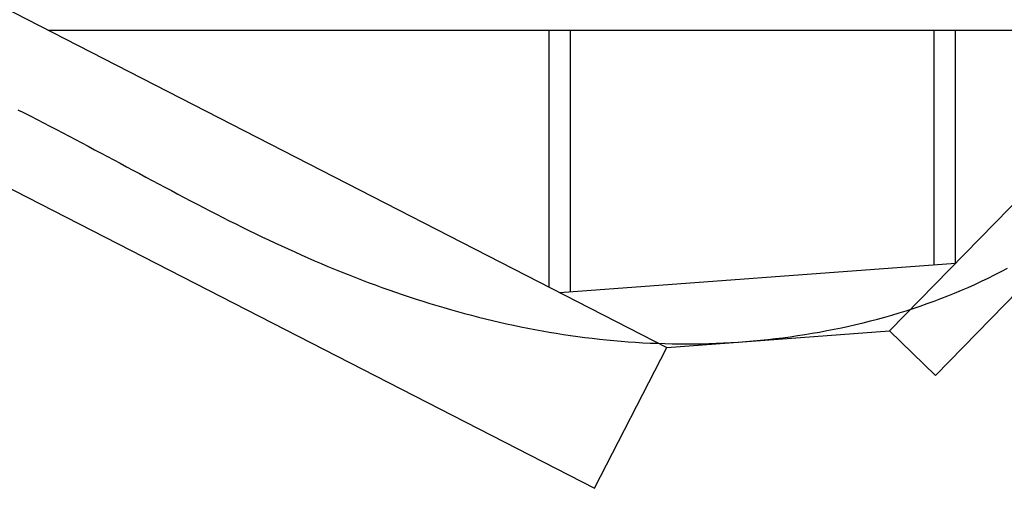
# Model space of a CAD drawing. Units: inches. Extents: x -1246 to 1454, y -323 to 477.
# Drawn here: x 1075 to 1306, y -90 to 20 of the extents above; entities that cross this region are included whole.
import ezdxf

# ---------------------------------------------------------------- set-up
doc = ezdxf.new("R2010")
doc.units = ezdxf.units.IN
doc.header["$MEASUREMENT"] = 0
doc.layers.add('TROU', color=7, linetype='Continuous')

# ---------------------------------------------------------------- blocks, each defined once
blk = doc.blocks.new('block 652')
at = {"layer": 'TROU', "color": 250, "lineweight": 25, "true_color": 0x1d1d1b}
blk.add_lwpolyline([(1082.03, 17.12), (1347.52, 17.12)], dxfattribs=at)
blk = doc.blocks.new('block 655')
at = {"layer": 'TROU', "color": 250, "lineweight": 25, "true_color": 0x1d1d1b}
blk.add_lwpolyline([(1074.95, -1.52), (1076.45, -2.28), (1077.95, -3.04), (1079.45, -3.81), (1080.95, -4.58), (1082.45, -5.35), (1083.95, -6.13), (1085.44, -6.91), (1086.94, -7.7), (1088.43, -8.48), (1089.93, -9.28), (1091.42, -10.07), (1092.91, -10.87), (1094.41, -11.66), (1095.9, -12.46), (1097.39, -13.26), (1098.89, -14.06), (1100.38, -14.86), (1101.87, -15.67), (1103.37, -16.47), (1104.86, -17.27), (1106.36, -18.07), (1107.85, -18.87), (1109.35, -19.67), (1110.85, -20.46), (1112.35, -21.25), (1113.85, -22.05), (1115.35, -22.83), (1116.86, -23.62), (1118.36, -24.4), (1119.87, -25.18), (1121.38, -25.95), (1122.89, -26.72), (1124.41, -27.49), (1125.92, -28.25), (1127.44, -29), (1128.96, -29.75), (1130.49, -30.49), (1132.01, -31.23), (1133.54, -31.96), (1135.08, -32.68), (1136.61, -33.4), (1138.15, -34.11), (1139.7, -34.81), (1141.24, -35.5), (1142.79, -36.18), (1144.35, -36.86), (1145.9, -37.52), (1147.46, -38.18), (1149.03, -38.83), (1150.6, -39.46), (1152.17, -40.09), (1153.75, -40.71), (1155.32, -41.32), (1156.91, -41.92), (1158.49, -42.51), (1160.08, -43.08), (1161.68, -43.65), (1163.27, -44.21), (1164.87, -44.76), (1166.47, -45.29), (1168.08, -45.82), (1169.69, -46.33), (1171.3, -46.84), (1172.92, -47.33), (1174.54, -47.81), (1176.16, -48.28), (1177.79, -48.74), (1179.42, -49.18), (1181.05, -49.61), (1182.69, -50.03), (1184.33, -50.44), (1185.97, -50.84), (1187.61, -51.22), (1189.26, -51.59), (1190.91, -51.95), (1192.56, -52.3), (1194.22, -52.63), (1195.88, -52.95), (1197.54, -53.25), (1199.21, -53.54), (1200.88, -53.82), (1202.55, -54.08), (1204.23, -54.33), (1205.9, -54.57), (1207.58, -54.79), (1209.27, -55), (1210.95, -55.19), (1212.64, -55.36), (1214.33, -55.53), (1216.02, -55.67), (1217.72, -55.81), (1219.42, -55.92), (1221.12, -56.03), (1222.83, -56.11), (1224.53, -56.18), (1226.24, -56.24), (1227.95, -56.27), (1229.67, -56.3), (1231.38, -56.3), (1233.1, -56.29), (1234.83, -56.27), (1236.55, -56.22), (1238.27, -56.16), (1240, -56.09), (1241.73, -55.99), (1243.46, -55.88), (1245.19, -55.75), (1246.92, -55.61), (1248.65, -55.45), (1250.38, -55.27), (1252.11, -55.07), (1253.84, -54.86), (1255.56, -54.63), (1257.29, -54.38), (1259.01, -54.11), (1260.73, -53.83), (1262.44, -53.53), (1264.16, -53.21), (1265.87, -52.88), (1267.57, -52.53), (1269.27, -52.15), (1270.97, -51.77), (1272.66, -51.36), (1274.35, -50.94), (1276.03, -50.49), (1277.71, -50.03), (1279.37, -49.56), (1281.04, -49.06), (1282.69, -48.55), (1284.34, -48.01), (1285.98, -47.46), (1287.61, -46.89), (1289.23, -46.31), (1290.85, -45.7), (1292.45, -45.08), (1294.05, -44.43), (1295.63, -43.77), (1297.21, -43.09), (1298.77, -42.39), (1300.33, -41.67), (1301.87, -40.94), (1303.4, -40.18), (1304.92, -39.41), (1306.43, -38.62)], dxfattribs=at)
blk = doc.blocks.new('block 657')
at = {"layer": 'TROU', "color": 250, "lineweight": 25, "true_color": 0x1d1d1b}
blk.add_lwpolyline([(1005.06, 56.6), (1226.76, -57.12)], dxfattribs=at)
blk = doc.blocks.new('block 658')
at = {"layer": 'TROU', "color": 250, "lineweight": 25, "true_color": 0x1d1d1b}
blk.add_lwpolyline([(992.7, 21.28), (1209.84, -90.1)], dxfattribs=at)
blk = doc.blocks.new('block 659')
at = {"layer": 'TROU', "color": 250, "lineweight": 25, "true_color": 0x1d1d1b}
blk.add_lwpolyline([(1201.72, -44.28), (1294.28, -37.42)], dxfattribs=at)
blk = doc.blocks.new('block 660')
at = {"layer": 'TROU', "color": 250, "lineweight": 25, "true_color": 0x1d1d1b}
blk.add_lwpolyline([(1226.76, -57.12), (1278.82, -53.27)], dxfattribs=at)
blk = doc.blocks.new('block 661')
at = {"layer": 'TROU', "color": 250, "lineweight": 25, "true_color": 0x1d1d1b}
blk.add_lwpolyline([(1359.71, 29.6), (1278.82, -53.27)], dxfattribs=at)
blk = doc.blocks.new('block 662')
at = {"layer": 'TROU', "color": 250, "lineweight": 25, "true_color": 0x1d1d1b}
blk.add_lwpolyline([(1370.42, 19.14), (1289.53, -63.72)], dxfattribs=at)
blk = doc.blocks.new('block 672')
at = {"layer": 'TROU', "color": 250, "lineweight": 25, "true_color": 0x1d1d1b}
blk.add_lwpolyline([(1204.22, -44.09), (1204.22, 17.12)], dxfattribs=at)
blk = doc.blocks.new('block 673')
at = {"layer": 'TROU', "color": 250, "lineweight": 25, "true_color": 0x1d1d1b}
blk.add_lwpolyline([(1199.22, -43), (1199.22, 17.12)], dxfattribs=at)
blk = doc.blocks.new('block 674')
at = {"layer": 'TROU', "color": 250, "lineweight": 25, "true_color": 0x1d1d1b}
blk.add_lwpolyline([(1294.28, -37.42), (1294.28, 17.12)], dxfattribs=at)
blk = doc.blocks.new('block 675')
at = {"layer": 'TROU', "color": 250, "lineweight": 25, "true_color": 0x1d1d1b}
blk.add_lwpolyline([(1289.28, -37.79), (1289.28, 17.12)], dxfattribs=at)
blk = doc.blocks.new('block 676')
at = {"layer": 'TROU', "color": 250, "lineweight": 25, "true_color": 0x1d1d1b}
blk.add_lwpolyline([(1209.84, -90.1), (1226.76, -57.12)], dxfattribs=at)
blk = doc.blocks.new('block 677')
at = {"layer": 'TROU', "color": 250, "lineweight": 25, "true_color": 0x1d1d1b}
blk.add_lwpolyline([(1278.82, -53.27), (1289.53, -63.72)], dxfattribs=at)

msp = doc.modelspace()

# ---------------------------------------------------------------- block references
at = {"layer": 'TROU'}
for name in ['block 657', 'block 661', 'block 655', 'block 658', 'block 662', 'block 652', 'block 673', 'block 672', 'block 675', 'block 674', 'block 659', 'block 660', 'block 677', 'block 676']:
    msp.add_blockref(name, (0, 0), dxfattribs=at)

doc.saveas('drawing.dxf')
